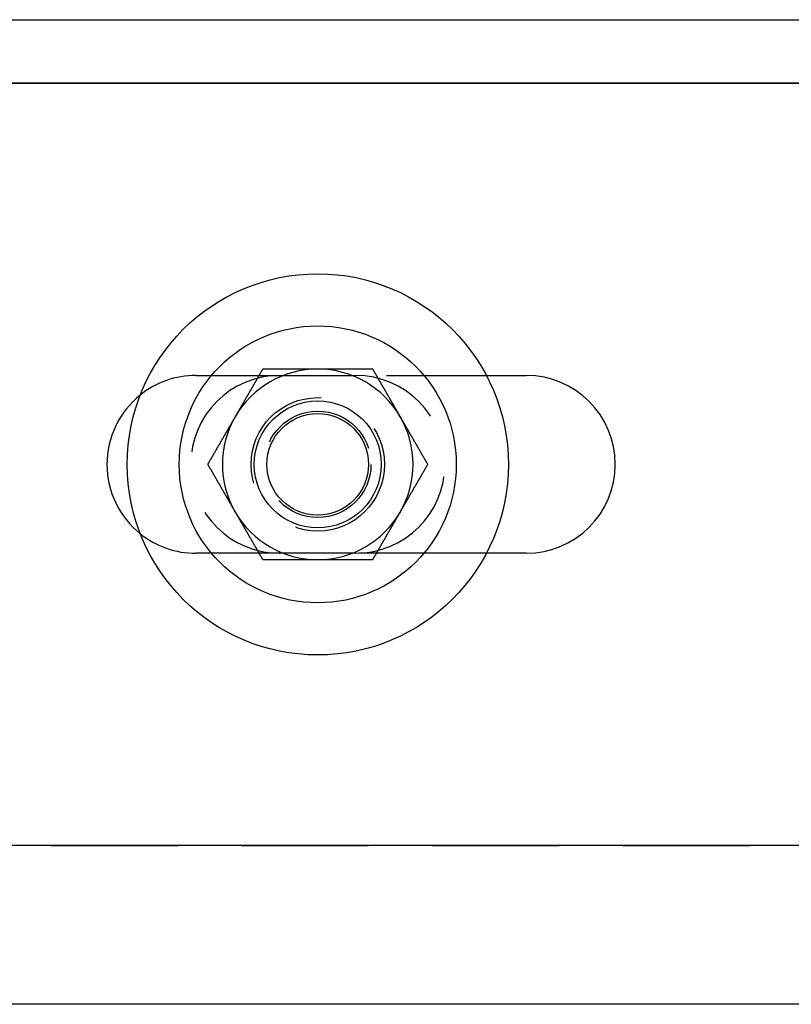
# Model space of a CAD drawing. Extents: x 2702 to 3394, y 974 to 1710.
# Drawn here: x 2870 to 2930, y 1316 to 1394 of the extents above; entities that cross this region are included whole.
import ezdxf

# ---------------------------------------------------------------- set-up
doc = ezdxf.new("R2010")
doc.units = 0
doc.header["$LTSCALE"] = 40
doc.linetypes.add('VERDECKT', pattern=[0.375, 0.25, -0.125])
doc.layers.get('0').update_dxf_attribs({"linetype": 'CONTINUOUS'})

# ---------------------------------------------------------------- blocks, each defined once
blk = doc.blocks.new('A$C59E03589')
at = {"color": 3, "linetype": 'CONTINUOUS'}
for p, q in [((2722.11, 1393.81), (2971.11, 1393.81)), ((2725.52, 1388.808), (2969.52, 1388.808)), ((2971.11, 1388.81), (2727.11, 1388.81)), ((2906.378, 1365.808), (2909.52, 1365.808)), ((2909.52, 1351.808), (2906.375, 1351.808)), ((2969.52, 1328.808), (2765.52, 1328.808)), ((2974.52, 1316.31), (2786.11, 1316.31))]:
    blk.add_line(p, q, dxfattribs=at)
at = {"color": 1, "linetype": 'VERDECKT'}
for p, q in [((2883.52, 1365.808), (2906.378, 1365.808)), ((2890.11, 1365.81), (2896.11, 1365.81)), ((2906.375, 1351.808), (2883.52, 1351.808)), ((2896.11, 1351.81), (2890.11, 1351.81)), ((2767.11, 1328.81), (2971.11, 1328.81))]:
    blk.add_line(p, q, dxfattribs=at)
at = {"color": 3}
for points in [[(2888.78, 1366.31, 0), (2888.76, 1366.28, 0), (2888.75, 1366.25, 0), (2888.73, 1366.22, 0), (2888.71, 1366.19, 0), (2888.69, 1366.16, 0), (2888.68, 1366.13, 0), (2888.66, 1366.1, 0), (2888.64, 1366.07, 0), (2888.63, 1366.04, 0), (2888.61, 1366.01, 0), (2888.59, 1365.99, 0), (2888.58, 1365.96, 0), (2888.56, 1365.93, 0), (2888.54, 1365.9, 0), (2888.52, 1365.87, 0), (2888.51, 1365.84, 0), (2888.49, 1365.81, 0), (2888.47, 1365.78, 0), (2888.46, 1365.75, 0), (2888.44, 1365.72, 0), (2888.42, 1365.69, 0), (2888.4, 1365.66, 0), (2888.39, 1365.63, 0), (2888.37, 1365.6, 0), (2888.35, 1365.57, 0), (2888.34, 1365.54, 0), (2888.32, 1365.51, 0), (2888.3, 1365.48, 0), (2888.29, 1365.45, 0), (2888.27, 1365.42, 0), (2888.25, 1365.39, 0), (2888.23, 1365.37, 0), (2888.22, 1365.34, 0), (2888.2, 1365.31, 0), (2888.18, 1365.28, 0), (2888.17, 1365.25, 0), (2888.15, 1365.22, 0), (2888.13, 1365.19, 0), (2888.11, 1365.16, 0), (2888.1, 1365.13, 0), (2888.08, 1365.1, 0), (2888.06, 1365.07, 0), (2888.05, 1365.04, 0), (2888.03, 1365.01, 0), (2888.01, 1364.98, 0), (2888, 1364.95, 0), (2887.98, 1364.92, 0), (2887.96, 1364.89, 0), (2887.94, 1364.86, 0), (2887.93, 1364.83, 0), (2887.91, 1364.8, 0), (2887.89, 1364.77, 0), (2887.88, 1364.75, 0), (2887.86, 1364.72, 0), (2887.84, 1364.69, 0), (2887.83, 1364.66, 0), (2887.81, 1364.63, 0), (2887.79, 1364.6, 0), (2887.77, 1364.57, 0), (2887.76, 1364.54, 0), (2887.74, 1364.51, 0), (2887.72, 1364.48, 0), (2887.71, 1364.45, 0), (2887.69, 1364.42, 0), (2887.67, 1364.39, 0), (2887.65, 1364.36, 0), (2887.64, 1364.33, 0), (2887.62, 1364.3, 0), (2887.6, 1364.27, 0), (2887.59, 1364.24, 0), (2887.57, 1364.21, 0), (2887.55, 1364.18, 0), (2887.54, 1364.15, 0), (2887.52, 1364.13, 0), (2887.5, 1364.1, 0), (2887.48, 1364.07, 0), (2887.47, 1364.04, 0), (2887.45, 1364.01, 0), (2887.43, 1363.98, 0), (2887.42, 1363.95, 0), (2887.4, 1363.92, 0), (2887.38, 1363.89, 0), (2887.36, 1363.86, 0), (2887.35, 1363.83, 0), (2887.33, 1363.8, 0), (2887.31, 1363.77, 0), (2887.3, 1363.74, 0), (2887.28, 1363.71, 0), (2887.26, 1363.68, 0), (2887.25, 1363.65, 0), (2887.23, 1363.62, 0), (2887.21, 1363.59, 0), (2887.19, 1363.56, 0), (2887.18, 1363.53, 0), (2887.16, 1363.51, 0), (2887.14, 1363.48, 0), (2887.13, 1363.45, 0), (2887.11, 1363.42, 0), (2887.09, 1363.39, 0), (2887.08, 1363.36, 0), (2887.06, 1363.33, 0), (2887.04, 1363.3, 0), (2887.02, 1363.27, 0), (2887.01, 1363.24, 0), (2886.99, 1363.21, 0), (2886.97, 1363.18, 0), (2886.96, 1363.15, 0), (2886.94, 1363.12, 0), (2886.92, 1363.09, 0), (2886.9, 1363.06, 0), (2886.89, 1363.03, 0), (2886.87, 1363, 0), (2886.85, 1362.97, 0), (2886.84, 1362.94, 0), (2886.82, 1362.91, 0), (2886.8, 1362.88, 0), (2886.79, 1362.86, 0), (2886.77, 1362.83, 0), (2886.75, 1362.8, 0), (2886.73, 1362.77, 0), (2886.72, 1362.74, 0), (2886.7, 1362.71, 0), (2886.68, 1362.68, 0), (2886.67, 1362.65, 0), (2886.65, 1362.62, 0), (2886.63, 1362.59, 0), (2886.61, 1362.56, 0)], [(2893.11, 1366.31, 0), (2893.08, 1366.31, 0), (2893.04, 1366.31, 0), (2893.01, 1366.31, 0), (2892.97, 1366.31, 0), (2892.94, 1366.31, 0), (2892.9, 1366.31, 0), (2892.87, 1366.31, 0), (2892.84, 1366.31, 0), (2892.8, 1366.31, 0), (2892.77, 1366.31, 0), (2892.73, 1366.31, 0), (2892.7, 1366.31, 0), (2892.67, 1366.31, 0), (2892.63, 1366.31, 0), (2892.6, 1366.31, 0), (2892.56, 1366.31, 0), (2892.53, 1366.31, 0), (2892.5, 1366.31, 0), (2892.46, 1366.31, 0), (2892.43, 1366.31, 0), (2892.39, 1366.31, 0), (2892.36, 1366.31, 0), (2892.32, 1366.31, 0), (2892.29, 1366.31, 0), (2892.26, 1366.31, 0), (2892.22, 1366.31, 0), (2892.19, 1366.31, 0), (2892.15, 1366.31, 0), (2892.12, 1366.31, 0), (2892.09, 1366.31, 0), (2892.05, 1366.31, 0), (2892.02, 1366.31, 0), (2891.98, 1366.31, 0), (2891.95, 1366.31, 0), (2891.91, 1366.31, 0), (2891.88, 1366.31, 0), (2891.85, 1366.31, 0), (2891.81, 1366.31, 0), (2891.78, 1366.31, 0), (2891.74, 1366.31, 0), (2891.71, 1366.31, 0), (2891.68, 1366.31, 0), (2891.64, 1366.31, 0), (2891.61, 1366.31, 0), (2891.57, 1366.31, 0), (2891.54, 1366.31, 0), (2891.51, 1366.31, 0), (2891.47, 1366.31, 0), (2891.44, 1366.31, 0), (2891.4, 1366.31, 0), (2891.37, 1366.31, 0), (2891.33, 1366.31, 0), (2891.3, 1366.31, 0), (2891.27, 1366.31, 0), (2891.23, 1366.31, 0), (2891.2, 1366.31, 0), (2891.16, 1366.31, 0), (2891.13, 1366.31, 0), (2891.1, 1366.31, 0), (2891.06, 1366.31, 0), (2891.03, 1366.31, 0), (2890.99, 1366.31, 0), (2890.96, 1366.31, 0), (2890.93, 1366.31, 0), (2890.89, 1366.31, 0), (2890.86, 1366.31, 0), (2890.82, 1366.31, 0), (2890.79, 1366.31, 0), (2890.76, 1366.31, 0), (2890.72, 1366.31, 0), (2890.69, 1366.31, 0), (2890.65, 1366.31, 0), (2890.62, 1366.31, 0), (2890.58, 1366.31, 0), (2890.55, 1366.31, 0), (2890.52, 1366.31, 0), (2890.48, 1366.31, 0), (2890.45, 1366.31, 0), (2890.41, 1366.31, 0), (2890.38, 1366.31, 0), (2890.35, 1366.31, 0), (2890.31, 1366.31, 0), (2890.28, 1366.31, 0), (2890.24, 1366.31, 0), (2890.21, 1366.31, 0), (2890.18, 1366.31, 0), (2890.14, 1366.31, 0), (2890.11, 1366.31, 0), (2890.07, 1366.31, 0), (2890.04, 1366.31, 0), (2890.01, 1366.31, 0), (2889.97, 1366.31, 0), (2889.94, 1366.31, 0), (2889.9, 1366.31, 0), (2889.87, 1366.31, 0), (2889.84, 1366.31, 0), (2889.8, 1366.31, 0), (2889.77, 1366.31, 0), (2889.73, 1366.31, 0), (2889.7, 1366.31, 0), (2889.67, 1366.31, 0), (2889.63, 1366.31, 0), (2889.6, 1366.31, 0), (2889.56, 1366.31, 0), (2889.53, 1366.31, 0), (2889.49, 1366.31, 0), (2889.46, 1366.31, 0), (2889.43, 1366.31, 0), (2889.39, 1366.31, 0), (2889.36, 1366.31, 0), (2889.32, 1366.31, 0), (2889.29, 1366.31, 0), (2889.26, 1366.31, 0), (2889.22, 1366.31, 0), (2889.19, 1366.31, 0), (2889.15, 1366.31, 0), (2889.12, 1366.31, 0), (2889.09, 1366.31, 0), (2889.05, 1366.31, 0), (2889.02, 1366.31, 0), (2888.98, 1366.31, 0), (2888.95, 1366.31, 0), (2888.92, 1366.31, 0), (2888.88, 1366.31, 0), (2888.85, 1366.31, 0), (2888.81, 1366.31, 0), (2888.78, 1366.31, 0)], [(2897.44, 1366.31, 0), (2897.42, 1366.31, 0), (2897.39, 1366.31, 0), (2897.37, 1366.31, 0), (2897.35, 1366.31, 0), (2897.33, 1366.31, 0), (2897.3, 1366.31, 0), (2897.28, 1366.31, 0), (2897.26, 1366.31, 0), (2897.24, 1366.31, 0), (2897.21, 1366.31, 0), (2897.19, 1366.31, 0), (2897.17, 1366.31, 0), (2897.15, 1366.31, 0), (2897.12, 1366.31, 0), (2897.1, 1366.31, 0), (2897.08, 1366.31, 0), (2897.06, 1366.31, 0), (2897.03, 1366.31, 0), (2897.01, 1366.31, 0), (2896.99, 1366.31, 0), (2896.96, 1366.31, 0), (2896.94, 1366.31, 0), (2896.92, 1366.31, 0), (2896.9, 1366.31, 0), (2896.87, 1366.31, 0), (2896.85, 1366.31, 0), (2896.83, 1366.31, 0), (2896.81, 1366.31, 0), (2896.78, 1366.31, 0), (2896.76, 1366.31, 0), (2896.74, 1366.31, 0), (2896.72, 1366.31, 0), (2896.69, 1366.31, 0), (2896.67, 1366.31, 0), (2896.65, 1366.31, 0), (2896.62, 1366.31, 0), (2896.6, 1366.31, 0), (2896.58, 1366.31, 0), (2896.56, 1366.31, 0), (2896.53, 1366.31, 0), (2896.51, 1366.31, 0), (2896.49, 1366.31, 0), (2896.47, 1366.31, 0), (2896.44, 1366.31, 0), (2896.42, 1366.31, 0), (2896.4, 1366.31, 0), (2896.38, 1366.31, 0), (2896.35, 1366.31, 0), (2896.33, 1366.31, 0), (2896.31, 1366.31, 0), (2896.28, 1366.31, 0), (2896.26, 1366.31, 0), (2896.24, 1366.31, 0), (2896.22, 1366.31, 0), (2896.19, 1366.31, 0), (2896.17, 1366.31, 0), (2896.15, 1366.31, 0), (2896.13, 1366.31, 0), (2896.1, 1366.31, 0), (2896.08, 1366.31, 0), (2896.06, 1366.31, 0), (2896.03, 1366.31, 0), (2896.01, 1366.31, 0), (2895.99, 1366.31, 0), (2895.97, 1366.31, 0), (2895.94, 1366.31, 0), (2895.92, 1366.31, 0), (2895.9, 1366.31, 0), (2895.88, 1366.31, 0), (2895.85, 1366.31, 0), (2895.83, 1366.31, 0), (2895.81, 1366.31, 0), (2895.79, 1366.31, 0), (2895.76, 1366.31, 0), (2895.74, 1366.31, 0), (2895.72, 1366.31, 0), (2895.69, 1366.31, 0), (2895.67, 1366.31, 0), (2895.65, 1366.31, 0), (2895.63, 1366.31, 0), (2895.6, 1366.31, 0), (2895.58, 1366.31, 0), (2895.56, 1366.31, 0), (2895.54, 1366.31, 0), (2895.51, 1366.31, 0), (2895.49, 1366.31, 0), (2895.47, 1366.31, 0), (2895.44, 1366.31, 0), (2895.42, 1366.31, 0), (2895.4, 1366.31, 0), (2895.38, 1366.31, 0), (2895.35, 1366.31, 0), (2895.33, 1366.31, 0), (2895.31, 1366.31, 0), (2895.29, 1366.31, 0), (2895.26, 1366.31, 0), (2895.24, 1366.31, 0), (2895.22, 1366.31, 0), (2895.19, 1366.31, 0), (2895.17, 1366.31, 0), (2895.15, 1366.31, 0), (2895.13, 1366.31, 0), (2895.1, 1366.31, 0), (2895.08, 1366.31, 0), (2895.06, 1366.31, 0), (2895.04, 1366.31, 0), (2895.01, 1366.31, 0), (2894.99, 1366.31, 0), (2894.97, 1366.31, 0), (2894.95, 1366.31, 0), (2894.92, 1366.31, 0), (2894.9, 1366.31, 0), (2894.88, 1366.31, 0), (2894.85, 1366.31, 0), (2894.83, 1366.31, 0), (2894.81, 1366.31, 0), (2894.79, 1366.31, 0), (2894.76, 1366.31, 0), (2894.74, 1366.31, 0), (2894.72, 1366.31, 0), (2894.7, 1366.31, 0), (2894.67, 1366.31, 0), (2894.65, 1366.31, 0), (2894.63, 1366.31, 0), (2894.61, 1366.31, 0), (2894.58, 1366.31, 0), (2894.56, 1366.31, 0), (2894.54, 1366.31, 0), (2894.51, 1366.31, 0), (2894.49, 1366.31, 0), (2894.47, 1366.31, 0), (2894.45, 1366.31, 0), (2894.42, 1366.31, 0), (2894.4, 1366.31, 0), (2894.38, 1366.31, 0), (2894.36, 1366.31, 0), (2894.33, 1366.31, 0), (2894.31, 1366.31, 0), (2894.29, 1366.31, 0), (2894.27, 1366.31, 0), (2894.24, 1366.31, 0), (2894.22, 1366.31, 0), (2894.2, 1366.31, 0), (2894.17, 1366.31, 0), (2894.15, 1366.31, 0), (2894.13, 1366.31, 0), (2894.11, 1366.31, 0), (2894.08, 1366.31, 0), (2894.06, 1366.31, 0), (2894.04, 1366.31, 0), (2894.02, 1366.31, 0), (2893.99, 1366.31, 0), (2893.97, 1366.31, 0), (2893.95, 1366.31, 0), (2893.93, 1366.31, 0), (2893.9, 1366.31, 0), (2893.88, 1366.31, 0), (2893.86, 1366.31, 0), (2893.83, 1366.31, 0), (2893.81, 1366.31, 0), (2893.79, 1366.31, 0), (2893.77, 1366.31, 0), (2893.74, 1366.31, 0), (2893.72, 1366.31, 0), (2893.7, 1366.31, 0), (2893.68, 1366.31, 0), (2893.65, 1366.31, 0), (2893.63, 1366.31, 0), (2893.61, 1366.31, 0), (2893.59, 1366.31, 0), (2893.56, 1366.31, 0), (2893.54, 1366.31, 0), (2893.52, 1366.31, 0), (2893.49, 1366.31, 0), (2893.47, 1366.31, 0), (2893.45, 1366.31, 0), (2893.43, 1366.31, 0), (2893.4, 1366.31, 0), (2893.38, 1366.31, 0), (2893.36, 1366.31, 0), (2893.34, 1366.31, 0), (2893.31, 1366.31, 0), (2893.29, 1366.31, 0), (2893.27, 1366.31, 0), (2893.25, 1366.31, 0), (2893.22, 1366.31, 0), (2893.2, 1366.31, 0), (2893.18, 1366.31, 0), (2893.16, 1366.31, 0), (2893.13, 1366.31, 0), (2893.11, 1366.31, 0)], [(2899.61, 1362.56, 0), (2899.59, 1362.59, 0), (2899.57, 1362.62, 0), (2899.55, 1362.65, 0), (2899.54, 1362.68, 0), (2899.52, 1362.71, 0), (2899.5, 1362.74, 0), (2899.49, 1362.77, 0), (2899.47, 1362.8, 0), (2899.45, 1362.83, 0), (2899.43, 1362.86, 0), (2899.42, 1362.88, 0), (2899.4, 1362.91, 0), (2899.38, 1362.94, 0), (2899.37, 1362.97, 0), (2899.35, 1363, 0), (2899.33, 1363.03, 0), (2899.32, 1363.06, 0), (2899.3, 1363.09, 0), (2899.28, 1363.12, 0), (2899.26, 1363.15, 0), (2899.25, 1363.18, 0), (2899.23, 1363.21, 0), (2899.21, 1363.24, 0), (2899.2, 1363.27, 0), (2899.18, 1363.3, 0), (2899.16, 1363.33, 0), (2899.14, 1363.36, 0), (2899.13, 1363.39, 0), (2899.11, 1363.42, 0), (2899.09, 1363.45, 0), (2899.08, 1363.48, 0), (2899.06, 1363.51, 0), (2899.04, 1363.53, 0), (2899.03, 1363.56, 0), (2899.01, 1363.59, 0), (2898.99, 1363.62, 0), (2898.97, 1363.65, 0), (2898.96, 1363.68, 0), (2898.94, 1363.71, 0), (2898.92, 1363.74, 0), (2898.91, 1363.77, 0), (2898.89, 1363.8, 0), (2898.87, 1363.83, 0), (2898.86, 1363.86, 0), (2898.84, 1363.89, 0), (2898.82, 1363.92, 0), (2898.8, 1363.95, 0), (2898.79, 1363.98, 0), (2898.77, 1364.01, 0), (2898.75, 1364.04, 0), (2898.74, 1364.07, 0), (2898.72, 1364.1, 0), (2898.7, 1364.13, 0), (2898.68, 1364.15, 0), (2898.67, 1364.18, 0), (2898.65, 1364.21, 0), (2898.63, 1364.24, 0), (2898.62, 1364.27, 0), (2898.6, 1364.3, 0), (2898.58, 1364.33, 0), (2898.57, 1364.36, 0), (2898.55, 1364.39, 0), (2898.53, 1364.42, 0), (2898.51, 1364.45, 0), (2898.5, 1364.48, 0), (2898.48, 1364.51, 0), (2898.46, 1364.54, 0), (2898.45, 1364.57, 0), (2898.43, 1364.6, 0), (2898.41, 1364.63, 0), (2898.39, 1364.66, 0), (2898.38, 1364.69, 0), (2898.36, 1364.72, 0), (2898.34, 1364.75, 0), (2898.33, 1364.77, 0), (2898.31, 1364.8, 0), (2898.29, 1364.83, 0), (2898.28, 1364.86, 0), (2898.26, 1364.89, 0), (2898.24, 1364.92, 0), (2898.22, 1364.95, 0), (2898.21, 1364.98, 0), (2898.19, 1365.01, 0), (2898.17, 1365.04, 0), (2898.16, 1365.07, 0), (2898.14, 1365.1, 0), (2898.12, 1365.13, 0), (2898.1, 1365.16, 0), (2898.09, 1365.19, 0), (2898.07, 1365.22, 0), (2898.05, 1365.25, 0), (2898.04, 1365.28, 0), (2898.02, 1365.31, 0), (2898, 1365.34, 0), (2897.99, 1365.37, 0), (2897.97, 1365.39, 0), (2897.95, 1365.42, 0), (2897.93, 1365.45, 0), (2897.92, 1365.48, 0), (2897.9, 1365.51, 0), (2897.88, 1365.54, 0), (2897.87, 1365.57, 0), (2897.85, 1365.6, 0), (2897.83, 1365.63, 0), (2897.82, 1365.66, 0), (2897.8, 1365.69, 0), (2897.78, 1365.72, 0), (2897.76, 1365.75, 0), (2897.75, 1365.78, 0), (2897.73, 1365.81, 0), (2897.71, 1365.84, 0), (2897.7, 1365.87, 0), (2897.68, 1365.9, 0), (2897.66, 1365.93, 0), (2897.64, 1365.96, 0), (2897.63, 1365.99, 0), (2897.61, 1366.01, 0), (2897.59, 1366.04, 0), (2897.58, 1366.07, 0), (2897.56, 1366.1, 0), (2897.54, 1366.13, 0), (2897.53, 1366.16, 0), (2897.51, 1366.19, 0), (2897.49, 1366.22, 0), (2897.47, 1366.25, 0), (2897.46, 1366.28, 0), (2897.44, 1366.31, 0)], [(2886.61, 1362.56, 0), (2886.6, 1362.53, 0), (2886.58, 1362.5, 0), (2886.56, 1362.47, 0), (2886.55, 1362.44, 0), (2886.53, 1362.41, 0), (2886.51, 1362.38, 0), (2886.5, 1362.35, 0), (2886.48, 1362.32, 0), (2886.46, 1362.29, 0), (2886.44, 1362.26, 0), (2886.43, 1362.24, 0), (2886.41, 1362.21, 0), (2886.39, 1362.18, 0), (2886.38, 1362.15, 0), (2886.36, 1362.12, 0), (2886.34, 1362.09, 0), (2886.32, 1362.06, 0), (2886.31, 1362.03, 0), (2886.29, 1362, 0), (2886.27, 1361.97, 0), (2886.26, 1361.94, 0), (2886.24, 1361.91, 0), (2886.22, 1361.88, 0), (2886.21, 1361.85, 0), (2886.19, 1361.82, 0), (2886.17, 1361.79, 0), (2886.15, 1361.76, 0), (2886.14, 1361.73, 0), (2886.12, 1361.7, 0), (2886.1, 1361.67, 0), (2886.09, 1361.64, 0), (2886.07, 1361.62, 0), (2886.05, 1361.59, 0), (2886.04, 1361.56, 0), (2886.02, 1361.53, 0), (2886, 1361.5, 0), (2885.98, 1361.47, 0), (2885.97, 1361.44, 0), (2885.95, 1361.41, 0), (2885.93, 1361.38, 0), (2885.92, 1361.35, 0), (2885.9, 1361.32, 0), (2885.88, 1361.29, 0), (2885.86, 1361.26, 0), (2885.85, 1361.23, 0), (2885.83, 1361.2, 0), (2885.81, 1361.17, 0), (2885.8, 1361.14, 0), (2885.78, 1361.11, 0), (2885.76, 1361.08, 0), (2885.75, 1361.05, 0), (2885.73, 1361.02, 0), (2885.71, 1361, 0), (2885.69, 1360.97, 0), (2885.68, 1360.94, 0), (2885.66, 1360.91, 0), (2885.64, 1360.88, 0), (2885.63, 1360.85, 0), (2885.61, 1360.82, 0), (2885.59, 1360.79, 0), (2885.57, 1360.76, 0), (2885.56, 1360.73, 0), (2885.54, 1360.7, 0), (2885.52, 1360.67, 0), (2885.51, 1360.64, 0), (2885.49, 1360.61, 0), (2885.47, 1360.58, 0), (2885.46, 1360.55, 0), (2885.44, 1360.52, 0), (2885.42, 1360.49, 0), (2885.4, 1360.46, 0), (2885.39, 1360.43, 0), (2885.37, 1360.4, 0), (2885.35, 1360.38, 0), (2885.34, 1360.35, 0), (2885.32, 1360.32, 0), (2885.3, 1360.29, 0), (2885.29, 1360.26, 0), (2885.27, 1360.23, 0), (2885.25, 1360.2, 0), (2885.23, 1360.17, 0), (2885.22, 1360.14, 0), (2885.2, 1360.11, 0), (2885.18, 1360.08, 0), (2885.17, 1360.05, 0), (2885.15, 1360.02, 0), (2885.13, 1359.99, 0), (2885.11, 1359.96, 0), (2885.1, 1359.93, 0), (2885.08, 1359.9, 0), (2885.06, 1359.87, 0), (2885.05, 1359.84, 0), (2885.03, 1359.81, 0), (2885.01, 1359.78, 0), (2885, 1359.76, 0), (2884.98, 1359.73, 0), (2884.96, 1359.7, 0), (2884.94, 1359.67, 0), (2884.93, 1359.64, 0), (2884.91, 1359.61, 0), (2884.89, 1359.58, 0), (2884.88, 1359.55, 0), (2884.86, 1359.52, 0), (2884.84, 1359.49, 0), (2884.82, 1359.46, 0), (2884.81, 1359.43, 0), (2884.79, 1359.4, 0), (2884.77, 1359.37, 0), (2884.76, 1359.34, 0), (2884.74, 1359.31, 0), (2884.72, 1359.28, 0), (2884.71, 1359.25, 0), (2884.69, 1359.22, 0), (2884.67, 1359.19, 0), (2884.65, 1359.16, 0), (2884.64, 1359.13, 0), (2884.62, 1359.11, 0), (2884.6, 1359.08, 0), (2884.59, 1359.05, 0), (2884.57, 1359.02, 0), (2884.55, 1358.99, 0), (2884.53, 1358.96, 0), (2884.52, 1358.93, 0), (2884.5, 1358.9, 0), (2884.48, 1358.87, 0), (2884.47, 1358.84, 0), (2884.45, 1358.81, 0)], [(2901.77, 1358.81, 0), (2901.75, 1358.84, 0), (2901.74, 1358.87, 0), (2901.72, 1358.9, 0), (2901.7, 1358.93, 0), (2901.68, 1358.96, 0), (2901.67, 1358.99, 0), (2901.65, 1359.02, 0), (2901.63, 1359.05, 0), (2901.62, 1359.08, 0), (2901.6, 1359.11, 0), (2901.58, 1359.13, 0), (2901.57, 1359.16, 0), (2901.55, 1359.19, 0), (2901.53, 1359.22, 0), (2901.51, 1359.25, 0), (2901.5, 1359.28, 0), (2901.48, 1359.31, 0), (2901.46, 1359.34, 0), (2901.45, 1359.37, 0), (2901.43, 1359.4, 0), (2901.41, 1359.43, 0), (2901.4, 1359.46, 0), (2901.38, 1359.49, 0), (2901.36, 1359.52, 0), (2901.34, 1359.55, 0), (2901.33, 1359.58, 0), (2901.31, 1359.61, 0), (2901.29, 1359.64, 0), (2901.28, 1359.67, 0), (2901.26, 1359.7, 0), (2901.24, 1359.73, 0), (2901.22, 1359.76, 0), (2901.21, 1359.78, 0), (2901.19, 1359.81, 0), (2901.17, 1359.84, 0), (2901.16, 1359.87, 0), (2901.14, 1359.9, 0), (2901.12, 1359.93, 0), (2901.11, 1359.96, 0), (2901.09, 1359.99, 0), (2901.07, 1360.02, 0), (2901.05, 1360.05, 0), (2901.04, 1360.08, 0), (2901.02, 1360.11, 0), (2901, 1360.14, 0), (2900.99, 1360.17, 0), (2900.97, 1360.2, 0), (2900.95, 1360.23, 0), (2900.93, 1360.26, 0), (2900.92, 1360.29, 0), (2900.9, 1360.32, 0), (2900.88, 1360.35, 0), (2900.87, 1360.38, 0), (2900.85, 1360.4, 0), (2900.83, 1360.43, 0), (2900.82, 1360.46, 0), (2900.8, 1360.49, 0), (2900.78, 1360.52, 0), (2900.76, 1360.55, 0), (2900.75, 1360.58, 0), (2900.73, 1360.61, 0), (2900.71, 1360.64, 0), (2900.7, 1360.67, 0), (2900.68, 1360.7, 0), (2900.66, 1360.73, 0), (2900.65, 1360.76, 0), (2900.63, 1360.79, 0), (2900.61, 1360.82, 0), (2900.59, 1360.85, 0), (2900.58, 1360.88, 0), (2900.56, 1360.91, 0), (2900.54, 1360.94, 0), (2900.53, 1360.97, 0), (2900.51, 1361, 0), (2900.49, 1361.02, 0), (2900.47, 1361.05, 0), (2900.46, 1361.08, 0), (2900.44, 1361.11, 0), (2900.42, 1361.14, 0), (2900.41, 1361.17, 0), (2900.39, 1361.2, 0), (2900.37, 1361.23, 0), (2900.36, 1361.26, 0), (2900.34, 1361.29, 0), (2900.32, 1361.32, 0), (2900.3, 1361.35, 0), (2900.29, 1361.38, 0), (2900.27, 1361.41, 0), (2900.25, 1361.44, 0), (2900.24, 1361.47, 0), (2900.22, 1361.5, 0), (2900.2, 1361.53, 0), (2900.18, 1361.56, 0), (2900.17, 1361.59, 0), (2900.15, 1361.62, 0), (2900.13, 1361.64, 0), (2900.12, 1361.67, 0), (2900.1, 1361.7, 0), (2900.08, 1361.73, 0), (2900.07, 1361.76, 0), (2900.05, 1361.79, 0), (2900.03, 1361.82, 0), (2900.01, 1361.85, 0), (2900, 1361.88, 0), (2899.98, 1361.91, 0), (2899.96, 1361.94, 0), (2899.95, 1361.97, 0), (2899.93, 1362, 0), (2899.91, 1362.03, 0), (2899.89, 1362.06, 0), (2899.88, 1362.09, 0), (2899.86, 1362.12, 0), (2899.84, 1362.15, 0), (2899.83, 1362.18, 0), (2899.81, 1362.21, 0), (2899.79, 1362.24, 0), (2899.78, 1362.26, 0), (2899.76, 1362.29, 0), (2899.74, 1362.32, 0), (2899.72, 1362.35, 0), (2899.71, 1362.38, 0), (2899.69, 1362.41, 0), (2899.67, 1362.44, 0), (2899.66, 1362.47, 0), (2899.64, 1362.5, 0), (2899.62, 1362.53, 0), (2899.61, 1362.56, 0)], [(2884.45, 1358.81, 0), (2884.47, 1358.78, 0), (2884.48, 1358.75, 0), (2884.5, 1358.72, 0), (2884.52, 1358.69, 0), (2884.53, 1358.66, 0), (2884.55, 1358.63, 0), (2884.57, 1358.6, 0), (2884.59, 1358.57, 0), (2884.6, 1358.54, 0), (2884.62, 1358.51, 0), (2884.64, 1358.49, 0), (2884.65, 1358.46, 0), (2884.67, 1358.43, 0), (2884.69, 1358.4, 0), (2884.71, 1358.37, 0), (2884.72, 1358.34, 0), (2884.74, 1358.31, 0), (2884.76, 1358.28, 0), (2884.77, 1358.25, 0), (2884.79, 1358.22, 0), (2884.81, 1358.19, 0), (2884.82, 1358.16, 0), (2884.84, 1358.13, 0), (2884.86, 1358.1, 0), (2884.88, 1358.07, 0), (2884.89, 1358.04, 0), (2884.91, 1358.01, 0), (2884.93, 1357.98, 0), (2884.94, 1357.95, 0), (2884.96, 1357.92, 0), (2884.98, 1357.89, 0), (2885, 1357.87, 0), (2885.01, 1357.84, 0), (2885.03, 1357.81, 0), (2885.05, 1357.78, 0), (2885.06, 1357.75, 0), (2885.08, 1357.72, 0), (2885.1, 1357.69, 0), (2885.11, 1357.66, 0), (2885.13, 1357.63, 0), (2885.15, 1357.6, 0), (2885.17, 1357.57, 0), (2885.18, 1357.54, 0), (2885.2, 1357.51, 0), (2885.22, 1357.48, 0), (2885.23, 1357.45, 0), (2885.25, 1357.42, 0), (2885.27, 1357.39, 0), (2885.29, 1357.36, 0), (2885.3, 1357.33, 0), (2885.32, 1357.3, 0), (2885.34, 1357.27, 0), (2885.35, 1357.25, 0), (2885.37, 1357.22, 0), (2885.39, 1357.19, 0), (2885.4, 1357.16, 0), (2885.42, 1357.13, 0), (2885.44, 1357.1, 0), (2885.46, 1357.07, 0), (2885.47, 1357.04, 0), (2885.49, 1357.01, 0), (2885.51, 1356.98, 0), (2885.52, 1356.95, 0), (2885.54, 1356.92, 0), (2885.56, 1356.89, 0), (2885.57, 1356.86, 0), (2885.59, 1356.83, 0), (2885.61, 1356.8, 0), (2885.63, 1356.77, 0), (2885.64, 1356.74, 0), (2885.66, 1356.71, 0), (2885.68, 1356.68, 0), (2885.69, 1356.65, 0), (2885.71, 1356.63, 0), (2885.73, 1356.6, 0), (2885.75, 1356.57, 0), (2885.76, 1356.54, 0), (2885.78, 1356.51, 0), (2885.8, 1356.48, 0), (2885.81, 1356.45, 0), (2885.83, 1356.42, 0), (2885.85, 1356.39, 0), (2885.86, 1356.36, 0), (2885.88, 1356.33, 0), (2885.9, 1356.3, 0), (2885.92, 1356.27, 0), (2885.93, 1356.24, 0), (2885.95, 1356.21, 0), (2885.97, 1356.18, 0), (2885.98, 1356.15, 0), (2886, 1356.12, 0), (2886.02, 1356.09, 0), (2886.04, 1356.06, 0), (2886.05, 1356.03, 0), (2886.07, 1356.01, 0), (2886.09, 1355.98, 0), (2886.1, 1355.95, 0), (2886.12, 1355.92, 0), (2886.14, 1355.89, 0), (2886.15, 1355.86, 0), (2886.17, 1355.83, 0), (2886.19, 1355.8, 0), (2886.21, 1355.77, 0), (2886.22, 1355.74, 0), (2886.24, 1355.71, 0), (2886.26, 1355.68, 0), (2886.27, 1355.65, 0), (2886.29, 1355.62, 0), (2886.31, 1355.59, 0), (2886.32, 1355.56, 0), (2886.34, 1355.53, 0), (2886.36, 1355.5, 0), (2886.38, 1355.47, 0), (2886.39, 1355.44, 0), (2886.41, 1355.41, 0), (2886.43, 1355.38, 0), (2886.44, 1355.36, 0), (2886.46, 1355.33, 0), (2886.48, 1355.3, 0), (2886.5, 1355.27, 0), (2886.51, 1355.24, 0), (2886.53, 1355.21, 0), (2886.55, 1355.18, 0), (2886.56, 1355.15, 0), (2886.58, 1355.12, 0), (2886.6, 1355.09, 0), (2886.61, 1355.06, 0)], [(2899.61, 1355.06, 0), (2899.62, 1355.09, 0), (2899.64, 1355.12, 0), (2899.66, 1355.15, 0), (2899.67, 1355.18, 0), (2899.69, 1355.21, 0), (2899.71, 1355.24, 0), (2899.72, 1355.27, 0), (2899.74, 1355.3, 0), (2899.76, 1355.33, 0), (2899.78, 1355.36, 0), (2899.79, 1355.38, 0), (2899.81, 1355.41, 0), (2899.83, 1355.44, 0), (2899.84, 1355.47, 0), (2899.86, 1355.5, 0), (2899.88, 1355.53, 0), (2899.89, 1355.56, 0), (2899.91, 1355.59, 0), (2899.93, 1355.62, 0), (2899.95, 1355.65, 0), (2899.96, 1355.68, 0), (2899.98, 1355.71, 0), (2900, 1355.74, 0), (2900.01, 1355.77, 0), (2900.03, 1355.8, 0), (2900.05, 1355.83, 0), (2900.07, 1355.86, 0), (2900.08, 1355.89, 0), (2900.1, 1355.92, 0), (2900.12, 1355.95, 0), (2900.13, 1355.98, 0), (2900.15, 1356.01, 0), (2900.17, 1356.03, 0), (2900.18, 1356.06, 0), (2900.2, 1356.09, 0), (2900.22, 1356.12, 0), (2900.24, 1356.15, 0), (2900.25, 1356.18, 0), (2900.27, 1356.21, 0), (2900.29, 1356.24, 0), (2900.3, 1356.27, 0), (2900.32, 1356.3, 0), (2900.34, 1356.33, 0), (2900.36, 1356.36, 0), (2900.37, 1356.39, 0), (2900.39, 1356.42, 0), (2900.41, 1356.45, 0), (2900.42, 1356.48, 0), (2900.44, 1356.51, 0), (2900.46, 1356.54, 0), (2900.47, 1356.57, 0), (2900.49, 1356.6, 0), (2900.51, 1356.63, 0), (2900.53, 1356.65, 0), (2900.54, 1356.68, 0), (2900.56, 1356.71, 0), (2900.58, 1356.74, 0), (2900.59, 1356.77, 0), (2900.61, 1356.8, 0), (2900.63, 1356.83, 0), (2900.65, 1356.86, 0), (2900.66, 1356.89, 0), (2900.68, 1356.92, 0), (2900.7, 1356.95, 0), (2900.71, 1356.98, 0), (2900.73, 1357.01, 0), (2900.75, 1357.04, 0), (2900.76, 1357.07, 0), (2900.78, 1357.1, 0), (2900.8, 1357.13, 0), (2900.82, 1357.16, 0), (2900.83, 1357.19, 0), (2900.85, 1357.22, 0), (2900.87, 1357.25, 0), (2900.88, 1357.27, 0), (2900.9, 1357.3, 0), (2900.92, 1357.33, 0), (2900.93, 1357.36, 0), (2900.95, 1357.39, 0), (2900.97, 1357.42, 0), (2900.99, 1357.45, 0), (2901, 1357.48, 0), (2901.02, 1357.51, 0), (2901.04, 1357.54, 0), (2901.05, 1357.57, 0), (2901.07, 1357.6, 0), (2901.09, 1357.63, 0), (2901.11, 1357.66, 0), (2901.12, 1357.69, 0), (2901.14, 1357.72, 0), (2901.16, 1357.75, 0), (2901.17, 1357.78, 0), (2901.19, 1357.81, 0), (2901.21, 1357.84, 0), (2901.22, 1357.87, 0), (2901.24, 1357.89, 0), (2901.26, 1357.92, 0), (2901.28, 1357.95, 0), (2901.29, 1357.98, 0), (2901.31, 1358.01, 0), (2901.33, 1358.04, 0), (2901.34, 1358.07, 0), (2901.36, 1358.1, 0), (2901.38, 1358.13, 0), (2901.4, 1358.16, 0), (2901.41, 1358.19, 0), (2901.43, 1358.22, 0), (2901.45, 1358.25, 0), (2901.46, 1358.28, 0), (2901.48, 1358.31, 0), (2901.5, 1358.34, 0), (2901.51, 1358.37, 0), (2901.53, 1358.4, 0), (2901.55, 1358.43, 0), (2901.57, 1358.46, 0), (2901.58, 1358.49, 0), (2901.6, 1358.51, 0), (2901.62, 1358.54, 0), (2901.63, 1358.57, 0), (2901.65, 1358.6, 0), (2901.67, 1358.63, 0), (2901.68, 1358.66, 0), (2901.7, 1358.69, 0), (2901.72, 1358.72, 0), (2901.74, 1358.75, 0), (2901.75, 1358.78, 0), (2901.77, 1358.81, 0)], [(2886.61, 1355.06, 0), (2886.63, 1355.03, 0), (2886.65, 1355, 0), (2886.67, 1354.97, 0), (2886.68, 1354.94, 0), (2886.7, 1354.91, 0), (2886.72, 1354.88, 0), (2886.73, 1354.85, 0), (2886.75, 1354.82, 0), (2886.77, 1354.79, 0), (2886.79, 1354.76, 0), (2886.8, 1354.74, 0), (2886.82, 1354.71, 0), (2886.84, 1354.68, 0), (2886.85, 1354.65, 0), (2886.87, 1354.62, 0), (2886.89, 1354.59, 0), (2886.9, 1354.56, 0), (2886.92, 1354.53, 0), (2886.94, 1354.5, 0), (2886.96, 1354.47, 0), (2886.97, 1354.44, 0), (2886.99, 1354.41, 0), (2887.01, 1354.38, 0), (2887.02, 1354.35, 0), (2887.04, 1354.32, 0), (2887.06, 1354.29, 0), (2887.08, 1354.26, 0), (2887.09, 1354.23, 0), (2887.11, 1354.2, 0), (2887.13, 1354.17, 0), (2887.14, 1354.14, 0), (2887.16, 1354.12, 0), (2887.18, 1354.09, 0), (2887.19, 1354.06, 0), (2887.21, 1354.03, 0), (2887.23, 1354, 0), (2887.25, 1353.97, 0), (2887.26, 1353.94, 0), (2887.28, 1353.91, 0), (2887.3, 1353.88, 0), (2887.31, 1353.85, 0), (2887.33, 1353.82, 0), (2887.35, 1353.79, 0), (2887.36, 1353.76, 0), (2887.38, 1353.73, 0), (2887.4, 1353.7, 0), (2887.42, 1353.67, 0), (2887.43, 1353.64, 0), (2887.45, 1353.61, 0), (2887.47, 1353.58, 0), (2887.48, 1353.55, 0), (2887.5, 1353.52, 0), (2887.52, 1353.5, 0), (2887.54, 1353.47, 0), (2887.55, 1353.44, 0), (2887.57, 1353.41, 0), (2887.59, 1353.38, 0), (2887.6, 1353.35, 0), (2887.62, 1353.32, 0), (2887.64, 1353.29, 0), (2887.65, 1353.26, 0), (2887.67, 1353.23, 0), (2887.69, 1353.2, 0), (2887.71, 1353.17, 0), (2887.72, 1353.14, 0), (2887.74, 1353.11, 0), (2887.76, 1353.08, 0), (2887.77, 1353.05, 0), (2887.79, 1353.02, 0), (2887.81, 1352.99, 0), (2887.83, 1352.96, 0), (2887.84, 1352.93, 0), (2887.86, 1352.9, 0), (2887.88, 1352.88, 0), (2887.89, 1352.85, 0), (2887.91, 1352.82, 0), (2887.93, 1352.79, 0), (2887.94, 1352.76, 0), (2887.96, 1352.73, 0), (2887.98, 1352.7, 0), (2888, 1352.67, 0), (2888.01, 1352.64, 0), (2888.03, 1352.61, 0), (2888.05, 1352.58, 0), (2888.06, 1352.55, 0), (2888.08, 1352.52, 0), (2888.1, 1352.49, 0), (2888.11, 1352.46, 0), (2888.13, 1352.43, 0), (2888.15, 1352.4, 0), (2888.17, 1352.37, 0), (2888.18, 1352.34, 0), (2888.2, 1352.31, 0), (2888.22, 1352.28, 0), (2888.23, 1352.26, 0), (2888.25, 1352.23, 0), (2888.27, 1352.2, 0), (2888.29, 1352.17, 0), (2888.3, 1352.14, 0), (2888.32, 1352.11, 0), (2888.34, 1352.08, 0), (2888.35, 1352.05, 0), (2888.37, 1352.02, 0), (2888.39, 1351.99, 0), (2888.4, 1351.96, 0), (2888.42, 1351.93, 0), (2888.44, 1351.9, 0), (2888.46, 1351.87, 0), (2888.47, 1351.84, 0), (2888.49, 1351.81, 0), (2888.51, 1351.78, 0), (2888.52, 1351.75, 0), (2888.54, 1351.72, 0), (2888.56, 1351.69, 0), (2888.58, 1351.66, 0), (2888.59, 1351.63, 0), (2888.61, 1351.61, 0), (2888.63, 1351.58, 0), (2888.64, 1351.55, 0), (2888.66, 1351.52, 0), (2888.68, 1351.49, 0), (2888.69, 1351.46, 0), (2888.71, 1351.43, 0), (2888.73, 1351.4, 0), (2888.75, 1351.37, 0), (2888.76, 1351.34, 0), (2888.78, 1351.31, 0)], [(2897.44, 1351.31, 0), (2897.46, 1351.34, 0), (2897.47, 1351.37, 0), (2897.49, 1351.4, 0), (2897.51, 1351.43, 0), (2897.53, 1351.46, 0), (2897.54, 1351.49, 0), (2897.56, 1351.52, 0), (2897.58, 1351.55, 0), (2897.59, 1351.58, 0), (2897.61, 1351.61, 0), (2897.63, 1351.63, 0), (2897.64, 1351.66, 0), (2897.66, 1351.69, 0), (2897.68, 1351.72, 0), (2897.7, 1351.75, 0), (2897.71, 1351.78, 0), (2897.73, 1351.81, 0), (2897.75, 1351.84, 0), (2897.76, 1351.87, 0), (2897.78, 1351.9, 0), (2897.8, 1351.93, 0), (2897.82, 1351.96, 0), (2897.83, 1351.99, 0), (2897.85, 1352.02, 0), (2897.87, 1352.05, 0), (2897.88, 1352.08, 0), (2897.9, 1352.11, 0), (2897.92, 1352.14, 0), (2897.93, 1352.17, 0), (2897.95, 1352.2, 0), (2897.97, 1352.23, 0), (2897.99, 1352.26, 0), (2898, 1352.28, 0), (2898.02, 1352.31, 0), (2898.04, 1352.34, 0), (2898.05, 1352.37, 0), (2898.07, 1352.4, 0), (2898.09, 1352.43, 0), (2898.1, 1352.46, 0), (2898.12, 1352.49, 0), (2898.14, 1352.52, 0), (2898.16, 1352.55, 0), (2898.17, 1352.58, 0), (2898.19, 1352.61, 0), (2898.21, 1352.64, 0), (2898.22, 1352.67, 0), (2898.24, 1352.7, 0), (2898.26, 1352.73, 0), (2898.28, 1352.76, 0), (2898.29, 1352.79, 0), (2898.31, 1352.82, 0), (2898.33, 1352.85, 0), (2898.34, 1352.88, 0), (2898.36, 1352.9, 0), (2898.38, 1352.93, 0), (2898.39, 1352.96, 0), (2898.41, 1352.99, 0), (2898.43, 1353.02, 0), (2898.45, 1353.05, 0), (2898.46, 1353.08, 0), (2898.48, 1353.11, 0), (2898.5, 1353.14, 0), (2898.51, 1353.17, 0), (2898.53, 1353.2, 0), (2898.55, 1353.23, 0), (2898.57, 1353.26, 0), (2898.58, 1353.29, 0), (2898.6, 1353.32, 0), (2898.62, 1353.35, 0), (2898.63, 1353.38, 0), (2898.65, 1353.41, 0), (2898.67, 1353.44, 0), (2898.68, 1353.47, 0), (2898.7, 1353.5, 0), (2898.72, 1353.52, 0), (2898.74, 1353.55, 0), (2898.75, 1353.58, 0), (2898.77, 1353.61, 0), (2898.79, 1353.64, 0), (2898.8, 1353.67, 0), (2898.82, 1353.7, 0), (2898.84, 1353.73, 0), (2898.86, 1353.76, 0), (2898.87, 1353.79, 0), (2898.89, 1353.82, 0), (2898.91, 1353.85, 0), (2898.92, 1353.88, 0), (2898.94, 1353.91, 0), (2898.96, 1353.94, 0), (2898.97, 1353.97, 0), (2898.99, 1354, 0), (2899.01, 1354.03, 0), (2899.03, 1354.06, 0), (2899.04, 1354.09, 0), (2899.06, 1354.12, 0), (2899.08, 1354.14, 0), (2899.09, 1354.17, 0), (2899.11, 1354.2, 0), (2899.13, 1354.23, 0), (2899.14, 1354.26, 0), (2899.16, 1354.29, 0), (2899.18, 1354.32, 0), (2899.2, 1354.35, 0), (2899.21, 1354.38, 0), (2899.23, 1354.41, 0), (2899.25, 1354.44, 0), (2899.26, 1354.47, 0), (2899.28, 1354.5, 0), (2899.3, 1354.53, 0), (2899.32, 1354.56, 0), (2899.33, 1354.59, 0), (2899.35, 1354.62, 0), (2899.37, 1354.65, 0), (2899.38, 1354.68, 0), (2899.4, 1354.71, 0), (2899.42, 1354.74, 0), (2899.43, 1354.76, 0), (2899.45, 1354.79, 0), (2899.47, 1354.82, 0), (2899.49, 1354.85, 0), (2899.5, 1354.88, 0), (2899.52, 1354.91, 0), (2899.54, 1354.94, 0), (2899.55, 1354.97, 0), (2899.57, 1355, 0), (2899.59, 1355.03, 0), (2899.61, 1355.06, 0)], [(2888.78, 1351.31, 0), (2888.81, 1351.31, 0), (2888.85, 1351.31, 0), (2888.88, 1351.31, 0), (2888.92, 1351.31, 0), (2888.95, 1351.31, 0), (2888.98, 1351.31, 0), (2889.02, 1351.31, 0), (2889.05, 1351.31, 0), (2889.09, 1351.31, 0), (2889.12, 1351.31, 0), (2889.15, 1351.31, 0), (2889.19, 1351.31, 0), (2889.22, 1351.31, 0), (2889.26, 1351.31, 0), (2889.29, 1351.31, 0), (2889.32, 1351.31, 0), (2889.36, 1351.31, 0), (2889.39, 1351.31, 0), (2889.43, 1351.31, 0), (2889.46, 1351.31, 0), (2889.49, 1351.31, 0), (2889.53, 1351.31, 0), (2889.56, 1351.31, 0), (2889.6, 1351.31, 0), (2889.63, 1351.31, 0), (2889.67, 1351.31, 0), (2889.7, 1351.31, 0), (2889.73, 1351.31, 0), (2889.77, 1351.31, 0), (2889.8, 1351.31, 0), (2889.84, 1351.31, 0), (2889.87, 1351.31, 0), (2889.9, 1351.31, 0), (2889.94, 1351.31, 0), (2889.97, 1351.31, 0), (2890.01, 1351.31, 0), (2890.04, 1351.31, 0), (2890.07, 1351.31, 0), (2890.11, 1351.31, 0), (2890.14, 1351.31, 0), (2890.18, 1351.31, 0), (2890.21, 1351.31, 0), (2890.24, 1351.31, 0), (2890.28, 1351.31, 0), (2890.31, 1351.31, 0), (2890.35, 1351.31, 0), (2890.38, 1351.31, 0), (2890.41, 1351.31, 0), (2890.45, 1351.31, 0), (2890.48, 1351.31, 0), (2890.52, 1351.31, 0), (2890.55, 1351.31, 0), (2890.58, 1351.31, 0), (2890.62, 1351.31, 0), (2890.65, 1351.31, 0), (2890.69, 1351.31, 0), (2890.72, 1351.31, 0), (2890.76, 1351.31, 0), (2890.79, 1351.31, 0), (2890.82, 1351.31, 0), (2890.86, 1351.31, 0), (2890.89, 1351.31, 0), (2890.93, 1351.31, 0), (2890.96, 1351.31, 0), (2890.99, 1351.31, 0), (2891.03, 1351.31, 0), (2891.06, 1351.31, 0), (2891.1, 1351.31, 0), (2891.13, 1351.31, 0), (2891.16, 1351.31, 0), (2891.2, 1351.31, 0), (2891.23, 1351.31, 0), (2891.27, 1351.31, 0), (2891.3, 1351.31, 0), (2891.33, 1351.31, 0), (2891.37, 1351.31, 0), (2891.4, 1351.31, 0), (2891.44, 1351.31, 0), (2891.47, 1351.31, 0), (2891.51, 1351.31, 0), (2891.54, 1351.31, 0), (2891.57, 1351.31, 0), (2891.61, 1351.31, 0), (2891.64, 1351.31, 0), (2891.68, 1351.31, 0), (2891.71, 1351.31, 0), (2891.74, 1351.31, 0), (2891.78, 1351.31, 0), (2891.81, 1351.31, 0), (2891.85, 1351.31, 0), (2891.88, 1351.31, 0), (2891.91, 1351.31, 0), (2891.95, 1351.31, 0), (2891.98, 1351.31, 0), (2892.02, 1351.31, 0), (2892.05, 1351.31, 0), (2892.09, 1351.31, 0), (2892.12, 1351.31, 0), (2892.15, 1351.31, 0), (2892.19, 1351.31, 0), (2892.22, 1351.31, 0), (2892.26, 1351.31, 0), (2892.29, 1351.31, 0), (2892.32, 1351.31, 0), (2892.36, 1351.31, 0), (2892.39, 1351.31, 0), (2892.43, 1351.31, 0), (2892.46, 1351.31, 0), (2892.5, 1351.31, 0), (2892.53, 1351.31, 0), (2892.56, 1351.31, 0), (2892.6, 1351.31, 0), (2892.63, 1351.31, 0), (2892.67, 1351.31, 0), (2892.7, 1351.31, 0), (2892.73, 1351.31, 0), (2892.77, 1351.31, 0), (2892.8, 1351.31, 0), (2892.84, 1351.31, 0), (2892.87, 1351.31, 0), (2892.9, 1351.31, 0), (2892.94, 1351.31, 0), (2892.97, 1351.31, 0), (2893.01, 1351.31, 0), (2893.04, 1351.31, 0), (2893.08, 1351.31, 0), (2893.11, 1351.31, 0)], [(2893.11, 1351.31, 0), (2893.13, 1351.31, 0), (2893.16, 1351.31, 0), (2893.18, 1351.31, 0), (2893.2, 1351.31, 0), (2893.22, 1351.31, 0), (2893.25, 1351.31, 0), (2893.27, 1351.31, 0), (2893.29, 1351.31, 0), (2893.31, 1351.31, 0), (2893.34, 1351.31, 0), (2893.36, 1351.31, 0), (2893.38, 1351.31, 0), (2893.4, 1351.31, 0), (2893.43, 1351.31, 0), (2893.45, 1351.31, 0), (2893.47, 1351.31, 0), (2893.49, 1351.31, 0), (2893.52, 1351.31, 0), (2893.54, 1351.31, 0), (2893.56, 1351.31, 0), (2893.59, 1351.31, 0), (2893.61, 1351.31, 0), (2893.63, 1351.31, 0), (2893.65, 1351.31, 0), (2893.68, 1351.31, 0), (2893.7, 1351.31, 0), (2893.72, 1351.31, 0), (2893.74, 1351.31, 0), (2893.77, 1351.31, 0), (2893.79, 1351.31, 0), (2893.81, 1351.31, 0), (2893.83, 1351.31, 0), (2893.86, 1351.31, 0), (2893.88, 1351.31, 0), (2893.9, 1351.31, 0), (2893.93, 1351.31, 0), (2893.95, 1351.31, 0), (2893.97, 1351.31, 0), (2893.99, 1351.31, 0), (2894.02, 1351.31, 0), (2894.04, 1351.31, 0), (2894.06, 1351.31, 0), (2894.08, 1351.31, 0), (2894.11, 1351.31, 0), (2894.13, 1351.31, 0), (2894.15, 1351.31, 0), (2894.17, 1351.31, 0), (2894.2, 1351.31, 0), (2894.22, 1351.31, 0), (2894.24, 1351.31, 0), (2894.27, 1351.31, 0), (2894.29, 1351.31, 0), (2894.31, 1351.31, 0), (2894.33, 1351.31, 0), (2894.36, 1351.31, 0), (2894.38, 1351.31, 0), (2894.4, 1351.31, 0), (2894.42, 1351.31, 0), (2894.45, 1351.31, 0), (2894.47, 1351.31, 0), (2894.49, 1351.31, 0), (2894.51, 1351.31, 0), (2894.54, 1351.31, 0), (2894.56, 1351.31, 0), (2894.58, 1351.31, 0), (2894.61, 1351.31, 0), (2894.63, 1351.31, 0), (2894.65, 1351.31, 0), (2894.67, 1351.31, 0), (2894.7, 1351.31, 0), (2894.72, 1351.31, 0), (2894.74, 1351.31, 0), (2894.76, 1351.31, 0), (2894.79, 1351.31, 0), (2894.81, 1351.31, 0), (2894.83, 1351.31, 0), (2894.85, 1351.31, 0), (2894.88, 1351.31, 0), (2894.9, 1351.31, 0), (2894.92, 1351.31, 0), (2894.95, 1351.31, 0), (2894.97, 1351.31, 0), (2894.99, 1351.31, 0), (2895.01, 1351.31, 0), (2895.04, 1351.31, 0), (2895.06, 1351.31, 0), (2895.08, 1351.31, 0), (2895.1, 1351.31, 0), (2895.13, 1351.31, 0), (2895.15, 1351.31, 0), (2895.17, 1351.31, 0), (2895.19, 1351.31, 0), (2895.22, 1351.31, 0), (2895.24, 1351.31, 0), (2895.26, 1351.31, 0), (2895.29, 1351.31, 0), (2895.31, 1351.31, 0), (2895.33, 1351.31, 0), (2895.35, 1351.31, 0), (2895.38, 1351.31, 0), (2895.4, 1351.31, 0), (2895.42, 1351.31, 0), (2895.44, 1351.31, 0), (2895.47, 1351.31, 0), (2895.49, 1351.31, 0), (2895.51, 1351.31, 0), (2895.54, 1351.31, 0), (2895.56, 1351.31, 0), (2895.58, 1351.31, 0), (2895.6, 1351.31, 0), (2895.63, 1351.31, 0), (2895.65, 1351.31, 0), (2895.67, 1351.31, 0), (2895.69, 1351.31, 0), (2895.72, 1351.31, 0), (2895.74, 1351.31, 0), (2895.76, 1351.31, 0), (2895.79, 1351.31, 0), (2895.81, 1351.31, 0), (2895.83, 1351.31, 0), (2895.85, 1351.31, 0), (2895.88, 1351.31, 0), (2895.9, 1351.31, 0), (2895.92, 1351.31, 0), (2895.94, 1351.31, 0), (2895.97, 1351.31, 0), (2895.99, 1351.31, 0), (2896.01, 1351.31, 0), (2896.03, 1351.31, 0), (2896.06, 1351.31, 0), (2896.08, 1351.31, 0), (2896.1, 1351.31, 0), (2896.13, 1351.31, 0), (2896.15, 1351.31, 0), (2896.17, 1351.31, 0), (2896.19, 1351.31, 0), (2896.22, 1351.31, 0), (2896.24, 1351.31, 0), (2896.26, 1351.31, 0), (2896.28, 1351.31, 0), (2896.31, 1351.31, 0), (2896.33, 1351.31, 0), (2896.35, 1351.31, 0), (2896.38, 1351.31, 0), (2896.4, 1351.31, 0), (2896.42, 1351.31, 0), (2896.44, 1351.31, 0), (2896.47, 1351.31, 0), (2896.49, 1351.31, 0), (2896.51, 1351.31, 0), (2896.53, 1351.31, 0), (2896.56, 1351.31, 0), (2896.58, 1351.31, 0), (2896.6, 1351.31, 0), (2896.62, 1351.31, 0), (2896.65, 1351.31, 0), (2896.67, 1351.31, 0), (2896.69, 1351.31, 0), (2896.72, 1351.31, 0), (2896.74, 1351.31, 0), (2896.76, 1351.31, 0), (2896.78, 1351.31, 0), (2896.81, 1351.31, 0), (2896.83, 1351.31, 0), (2896.85, 1351.31, 0), (2896.87, 1351.31, 0), (2896.9, 1351.31, 0), (2896.92, 1351.31, 0), (2896.94, 1351.31, 0), (2896.96, 1351.31, 0), (2896.99, 1351.31, 0), (2897.01, 1351.31, 0), (2897.03, 1351.31, 0), (2897.06, 1351.31, 0), (2897.08, 1351.31, 0), (2897.1, 1351.31, 0), (2897.12, 1351.31, 0), (2897.15, 1351.31, 0), (2897.17, 1351.31, 0), (2897.19, 1351.31, 0), (2897.21, 1351.31, 0), (2897.24, 1351.31, 0), (2897.26, 1351.31, 0), (2897.28, 1351.31, 0), (2897.3, 1351.31, 0), (2897.33, 1351.31, 0), (2897.35, 1351.31, 0), (2897.37, 1351.31, 0), (2897.39, 1351.31, 0), (2897.42, 1351.31, 0), (2897.44, 1351.31, 0)]]:
    blk.add_polyline3d(points, dxfattribs=at)
at = {"color": 3, "linetype": 'CONTINUOUS'}
for radius in [15, 10.9, 5, 4]:
    blk.add_circle((2893.11, 1358.81), radius, dxfattribs=at)
at = {"color": 1, "linetype": 'VERDECKT'}
for radius in [5.25, 4.188]:
    blk.add_circle((2893.11, 1358.81), radius, dxfattribs=at)
for centre, start, end in [((2883.52, 1358.808), 90, 128.76207), ((2890.11, 1358.81), 90, 270), ((2896.11, 1358.81), 270, 90), ((2883.52, 1358.808), 231.2671, 270)]:
    blk.add_arc(centre, 7, start, end, dxfattribs=at)
at = {"color": 3, "linetype": 'CONTINUOUS'}
for centre, radius, start, end in [((2893.11, 1358.81), 7.5, 90, 150), ((2893.11, 1358.81), 7.5, 30, 90), ((2909.52, 1358.808), 7, 270, 90), ((2883.52, 1358.808), 7, 128.76207, 231.2671), ((2893.11, 1358.81), 7.5, 150, 210), ((2893.11, 1358.81), 7.5, 330, 30), ((2893.11, 1358.81), 7.5, 210, 270), ((2893.11, 1358.81), 7.5, 270, 330)]:
    blk.add_arc(centre, radius, start, end, dxfattribs=at)

msp = doc.modelspace()

# ---------------------------------------------------------------- block references
msp.add_blockref('A$C59E03589', (0, 0, 156.728))

doc.saveas('drawing.dxf')
